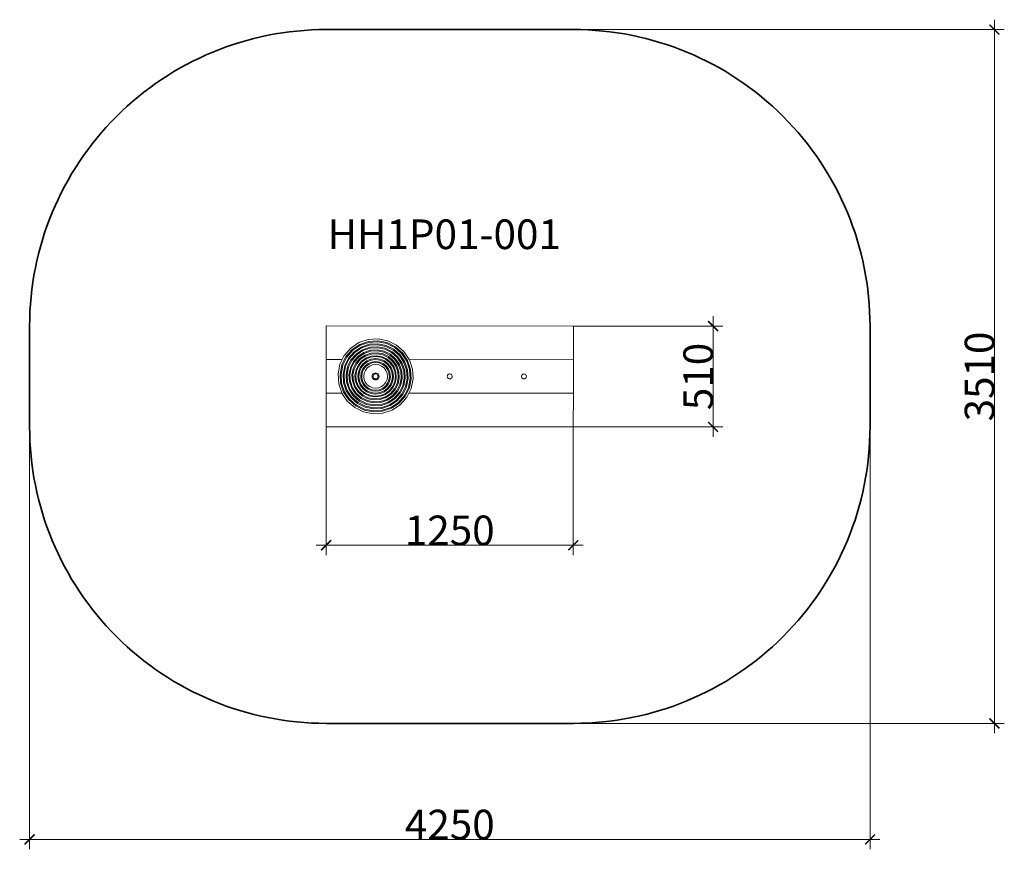
# Model space of a CAD drawing. Units: millimetres. Extents: x -6877 to -1898, y -2308 to 1889.
import ezdxf

# ---------------------------------------------------------------- set-up
doc = ezdxf.new("R2010")
doc.units = ezdxf.units.MM
doc.layers.get('0').update_dxf_attribs({"lineweight": 5})
doc.layers.add('Артикул', color=1, linetype='Continuous', lineweight=5)
doc.layers.add('Размеры', color=1, linetype='Continuous', lineweight=5)
doc.layers.add('Зона безопасности', color=7, linetype='Continuous', lineweight=35, true_color=0x00a0e3)
doc.styles.add('GOST-2.304_Type-B', font='GOST Common.ttf')
doc.dimstyles.new('размеры Маф', dxfattribs={"dimtxt": 150, "dimasz": 50, "dimexe": 50, "dimexo": 0.0625, "dimgap": 0.09, "dimtad": 1, "dimdec": 0, "dimzin": 0, "dimdsep": 46, "dimtxsty": 'Standard', "dimblk": 'ARCHTICK', "dimcen": 0.09, "dimdle": 50, "dimclrd": 256, "dimclre": 256, "dimclrt": 256, "dimadec": 0, "dimazin": 0, "dimtfac": 1, "dimtdec": 0, "dimtix": 1, "dimtofl": 0, "dimtmove": 0, "dimatfit": 3, "dimfxl": 1, "dimtolj": 1, "dimtzin": 0, "dimlwd": -1, "dimlwe": -1, "dimarcsym": 1})

# ---------------------------------------------------------------- blocks, each defined once
blk = doc.blocks.new('_ArchTick')
at = {"color": 0, "linetype": 'ByBlock', "const_width": 0.15}
blk.add_lwpolyline([(-0.5, -0.5), (0.5, 0.5)], dxfattribs=at)
blk = doc.blocks.new('*D12')
at = {"layer": 'Defpoints', "color": 0, "transparency": 16777216}
for p in [(-6826.6, 84.2), (-2576.6, 84.2), (-2576.6, -2257.7)]:
    blk.add_point(p, dxfattribs=at)
at = {"layer": 'Размеры', "transparency": 16777216}
for p, q in [((-6826.6, 84.2), (-6826.6, -2307.7)), ((-2576.6, 84.2), (-2576.6, -2307.7)), ((-6876.6, -2257.7), (-2526.6, -2257.7))]:
    blk.add_line(p, q, dxfattribs=at)
at = {"layer": 'Размеры', "transparency": 16777216, "xscale": 50, "yscale": 50, "zscale": 50, "rotation": 180}
blk.add_blockref('_ArchTick', (-6826.6, -2257.7), dxfattribs=at)
at = {"layer": 'Размеры', "transparency": 16777216, "xscale": 50, "yscale": 50, "zscale": 50}
blk.add_blockref('_ArchTick', (-2576.6, -2257.7), dxfattribs=at)
at = {"layer": 'Размеры', "transparency": 16777216, "insert": (-4701.6, -2182.6), "char_height": 150, "attachment_point": 5}
blk.add_mtext('\\A1;4250', dxfattribs=at)
blk = doc.blocks.new('*D13')
at = {"layer": 'Defpoints', "color": 0, "transparency": 16777216}
for p in [(-4701.6, 1839.2), (-1947.5, 1839.2), (-4701.6, -1670.8)]:
    blk.add_point(p, dxfattribs=at)
at = {"layer": 'Размеры', "transparency": 16777216}
for p, q in [((-1947.5, -1720.8), (-1947.5, 1889.2)), ((-4701.6, 1839.2), (-1897.5, 1839.2)), ((-4701.6, -1670.8), (-1897.5, -1670.8))]:
    blk.add_line(p, q, dxfattribs=at)
at = {"layer": 'Размеры', "transparency": 16777216, "xscale": 50, "yscale": 50, "zscale": 50}
for p, rotation in [((-1947.5, 1839.2), 90), ((-1947.5, -1670.8), 270)]:
    blk.add_blockref('_ArchTick', p, dxfattribs=dict(at, rotation=rotation))
at = {"layer": 'Размеры', "transparency": 16777216, "insert": (-2022.6, 84.2), "char_height": 150, "attachment_point": 5, "rotation": 90}
blk.add_mtext('\\A1;3510', dxfattribs=at)
blk = doc.blocks.new('*D14')
at = {"layer": 'Defpoints', "color": 0, "transparency": 16777216}
for p in [(-5327, -169.9), (-4077, -170.8), (-4077, -769.5)]:
    blk.add_point(p, dxfattribs=at)
at = {"layer": 'Размеры', "transparency": 16777216}
for p, q in [((-5327, -170), (-5327, -819.5)), ((-4077, -170.8), (-4077, -819.5)), ((-5377, -769.5), (-4027, -769.5))]:
    blk.add_line(p, q, dxfattribs=at)
at = {"layer": 'Размеры', "transparency": 16777216, "xscale": 50, "yscale": 50, "zscale": 50, "rotation": 180}
blk.add_blockref('_ArchTick', (-5327, -769.5), dxfattribs=at)
at = {"layer": 'Размеры', "transparency": 16777216, "xscale": 50, "yscale": 50, "zscale": 50}
blk.add_blockref('_ArchTick', (-4077, -769.5), dxfattribs=at)
at = {"layer": 'Размеры', "transparency": 16777216, "insert": (-4702, -694.4), "char_height": 150, "attachment_point": 5}
blk.add_mtext('\\A1;1250', dxfattribs=at)
blk = doc.blocks.new('*D15')
at = {"layer": 'Defpoints', "color": 0, "transparency": 16777216}
for p in [(-4076.6, 339.2), (-3370.4, 339.2), (-4077, -170.8)]:
    blk.add_point(p, dxfattribs=at)
at = {"layer": 'Размеры', "transparency": 16777216}
for p, q in [((-3370.4, -220.8), (-3370.4, 389.2)), ((-4076.6, 339.2), (-3320.4, 339.2)), ((-4076.9, -170.8), (-3320.4, -170.8))]:
    blk.add_line(p, q, dxfattribs=at)
at = {"layer": 'Размеры', "transparency": 16777216, "xscale": 50, "yscale": 50, "zscale": 50}
for p, rotation in [((-3370.4, 339.2), 90), ((-3370.4, -170.8), 270)]:
    blk.add_blockref('_ArchTick', p, dxfattribs=dict(at, rotation=rotation))
at = {"layer": 'Размеры', "transparency": 16777216, "insert": (-3445.5, 84.2), "char_height": 150, "attachment_point": 5, "rotation": 90}
blk.add_mtext('\\A1;510', dxfattribs=at)

msp = doc.modelspace()

# ---------------------------------------------------------------- linework, layer by layer
for p, q in [((-5326.7, 170.1), (-5326.6, 340.1)), ((-5326.6, 340.1), (-4076.6, 339.2)), ((-4076.6, 339.2), (-4076.7, 169.2)), ((-5161, 255.6), (-5202.3, 228)), ((-5114, 271.6), (-5161, 255.6)), ((-5112, 261.7), (-5156.5, 246.6)), ((-5111, 256.7), (-5154.3, 242)), ((-5064.4, 274.8), (-5114, 271.6)), ((-5065, 264.8), (-5112, 261.7)), ((-5065.4, 259.7), (-5111, 256.7)), ((-5066, 249.7), (-5109, 246.9)), ((-5023.7, 241.3), (-5066, 249.7)), ((-5020.5, 250.8), (-5065.4, 259.7)), ((-5018.9, 255.6), (-5065, 264.8)), ((-5015.6, 265.1), (-5064.4, 274.8)), ((-4979.5, 230.6), (-5020.5, 250.8)), ((-4976.7, 234.8), (-5018.9, 255.6)), ((-4971.1, 243.2), (-5015.6, 265.1)), ((-5202.3, 228), (-5235.1, 190.6)), ((-5195.7, 220.4), (-5226.7, 185)), ((-5192.3, 216.6), (-5222.5, 182.2)), ((-5185.7, 209), (-5214.1, 176.6)), ((-5182.4, 205.2), (-5209.9, 173.8)), ((-5156.5, 246.6), (-5195.7, 220.4)), ((-5154.3, 242), (-5192.3, 216.6)), ((-5149.9, 233), (-5185.7, 209)), ((-5147.6, 228.5), (-5182.4, 205.2)), ((-5143.2, 219.4), (-5175.7, 197.7)), ((-5172.4, 193.9), (-5140.9, 214.9)), ((-5165.7, 186.3), (-5136.5, 205.9)), ((-5134.2, 201.3), (-5162.4, 182.5)), ((-5109, 246.9), (-5149.9, 233)), ((-5108, 241.9), (-5147.6, 228.5)), ((-5106.1, 232), (-5143.2, 219.4)), ((-5140.9, 214.9), (-5105.1, 227.1)), ((-5136.5, 205.9), (-5103.1, 217.2)), ((-5102.1, 212.2), (-5134.2, 201.3)), ((-5100.2, 202.4), (-5129.8, 192.3)), ((-5066.4, 244.6), (-5108, 241.9)), ((-5067, 234.6), (-5106.1, 232)), ((-5105.1, 227.1), (-5067.3, 229.5)), ((-5103.1, 217.2), (-5068, 219.5)), ((-5068.3, 214.4), (-5102.1, 212.2)), ((-5069, 204.4), (-5100.2, 202.4)), ((-5099.2, 197.4), (-5069.3, 199.3)), ((-5069.3, 199.3), (-5040, 193.5)), ((-5038.3, 198.3), (-5069, 204.4)), ((-5035.1, 207.8), (-5068.3, 214.4)), ((-5068, 219.5), (-5033.5, 212.6)), ((-5067.3, 229.5), (-5030.2, 222.2)), ((-5028.6, 227), (-5067, 234.6)), ((-5025.4, 236.5), (-5066.4, 244.6)), ((-5004.7, 192.9), (-5035.1, 207.8)), ((-5033.5, 212.6), (-5001.9, 197.1)), ((-5030.2, 222.2), (-4996.3, 205.4)), ((-4993.5, 209.6), (-5028.6, 227)), ((-4987.9, 218), (-5025.4, 236.5)), ((-4985.1, 222.2), (-5023.7, 241.3)), ((-4996.3, 205.4), (-4967.8, 180.5)), ((-4964, 183.8), (-4993.5, 209.6)), ((-4956.5, 190.5), (-4987.9, 218)), ((-4952.7, 193.8), (-4985.1, 222.2)), ((-4945.1, 200.4), (-4979.5, 230.6)), ((-4941.3, 203.8), (-4976.7, 234.8)), ((-4933.7, 210.4), (-4971.1, 243.2)), ((-4919.7, 162.4), (-4945.1, 200.4)), ((-4915.1, 164.7), (-4941.3, 203.8)), ((-4906.6, 169.8), (-4933.7, 210.4)), ((-5326.9, 0.1), (-5326.7, 170.1)), ((-5326.7, 170.1), (-5245.2, 170)), ((-5245.2, 170), (-5257, 146.1)), ((-5226.7, 185), (-5247.5, 142.8)), ((-5235.1, 190.6), (-5245.2, 170)), ((-5222.5, 182.2), (-5242.7, 141.2)), ((-5214.1, 176.6), (-5233.2, 138)), ((-5209.9, 173.8), (-5228.4, 136.3)), ((-5201.5, 168.2), (-5218.8, 133.1)), ((-5214, 131.5), (-5197.3, 165.4)), ((-5204.5, 128.2), (-5188.9, 159.8)), ((-5175.7, 197.7), (-5201.5, 168.2)), ((-5184.7, 157), (-5199.7, 126.6)), ((-5197.3, 165.4), (-5172.4, 193.9)), ((-5176.4, 151.4), (-5190.2, 123.4)), ((-5188.9, 159.8), (-5165.7, 186.3)), ((-5162.4, 182.5), (-5184.7, 157)), ((-5155.8, 174.9), (-5176.4, 151.4)), ((-5172.2, 148.6), (-5152.4, 171.1)), ((-5163.8, 143), (-5145.8, 163.6)), ((-5147.6, 155.9), (-5163.6, 135.1)), ((-5129.8, 192.3), (-5155.8, 174.9)), ((-5152.4, 171.1), (-5127.5, 187.8)), ((-5126.9, 171.8), (-5147.6, 155.9)), ((-5145.8, 163.6), (-5123.1, 178.7)), ((-5121.9, 163.1), (-5140.6, 148.8)), ((-5119.3, 158.7), (-5137, 145.2)), ((-5114.3, 150), (-5129.9, 138.1)), ((-5127.5, 187.8), (-5099.2, 197.4)), ((-5102.7, 181.8), (-5126.9, 171.8)), ((-5123.1, 178.7), (-5097.2, 187.5)), ((-5100.1, 172.1), (-5121.9, 163.1)), ((-5098.8, 167.2), (-5119.3, 158.7)), ((-5096.2, 157.5), (-5114.3, 150)), ((-5111.8, 145.6), (-5094.9, 152.5)), ((-5076.7, 185.2), (-5102.7, 181.8)), ((-5076.7, 175.2), (-5100.1, 172.1)), ((-5076.7, 170), (-5098.8, 167.2)), ((-5097.2, 187.5), (-5070, 189.3)), ((-5076.7, 160), (-5096.2, 157.5)), ((-5094.9, 152.5), (-5076.7, 154.9)), ((-5050.8, 181.7), (-5076.7, 185.2)), ((-5053.4, 172.1), (-5076.7, 175.2)), ((-5054.7, 167.1), (-5076.7, 170)), ((-5057.3, 157.5), (-5076.7, 160)), ((-5076.7, 154.9), (-5058.6, 152.5)), ((-5070, 189.3), (-5043.2, 184)), ((-5058.6, 152.5), (-5041.8, 145.5)), ((-5039.2, 150), (-5057.3, 157.5)), ((-5034.2, 158.6), (-5054.7, 167.1)), ((-5031.6, 163), (-5053.4, 172.1)), ((-5026.6, 171.7), (-5050.8, 181.7)), ((-5043.2, 184), (-5018.7, 171.9)), ((-5040, 193.5), (-5013.1, 180.3)), ((-5023.6, 138), (-5039.2, 150)), ((-5010.3, 184.5), (-5038.3, 198.3)), ((-5016.6, 145.1), (-5034.2, 158.6)), ((-5012.9, 148.7), (-5031.6, 163)), ((-5005.9, 155.8), (-5026.6, 171.7)), ((-5018.7, 171.9), (-4998.2, 153.9)), ((-5013.1, 180.3), (-4990.6, 160.5)), ((-4986.8, 163.9), (-5010.3, 184.5)), ((-4989.9, 135), (-5005.9, 155.8)), ((-4979.2, 170.5), (-5004.7, 192.9)), ((-5001.9, 197.1), (-4975.4, 173.9)), ((-4998.2, 153.9), (-4983, 131.2)), ((-4990.6, 160.5), (-4974, 135.6)), ((-4969.4, 137.9), (-4986.8, 163.9)), ((-4960.4, 142.3), (-4979.2, 170.5)), ((-4975.4, 173.9), (-4955.8, 144.6)), ((-4967.8, 180.5), (-4946.8, 149)), ((-4942.3, 151.3), (-4964, 183.8)), ((-4933.3, 155.7), (-4956.5, 190.5)), ((-4928.7, 158), (-4952.7, 193.8)), ((-4929.7, 114.2), (-4942.3, 151.3)), ((-4919.8, 116.2), (-4933.3, 155.7)), ((-4914.8, 117.2), (-4928.7, 158)), ((-4905, 119.1), (-4919.7, 162.4)), ((-4900, 120.1), (-4915.1, 164.7)), ((-4906.6, 169.8), (-4076.7, 169.2)), ((-4906.1, 169.1), (-4906.6, 169.8)), ((-4890.1, 122.1), (-4906.1, 169.1)), ((-4076.7, 169.2), (-4076.9, -0.8)), ((-5257, 146.1), (-5266.7, 97.3)), ((-5247.5, 142.8), (-5256.7, 96.7)), ((-5242.7, 141.2), (-5251.6, 96.3)), ((-5233.2, 138), (-5241.6, 95.7)), ((-5228.4, 136.3), (-5236.5, 95.4)), ((-5218.8, 133.1), (-5226.5, 94.7)), ((-5221.4, 94.4), (-5214, 131.5)), ((-5211.4, 93.7), (-5204.5, 128.2)), ((-5199.7, 126.6), (-5206.3, 93.4)), ((-5190.2, 123.4), (-5196.3, 92.7)), ((-5191.2, 92.4), (-5185.4, 121.8)), ((-5185.4, 121.8), (-5172.2, 148.6)), ((-5181.2, 91.7), (-5175.9, 118.5)), ((-5173.6, 110.9), (-5177.1, 85)), ((-5175.9, 118.5), (-5163.8, 143)), ((-5163.6, 135.1), (-5173.6, 110.9)), ((-5164, 108.3), (-5167.1, 85)), ((-5154.9, 130.1), (-5164, 108.3)), ((-5159, 107), (-5161.9, 85)), ((-5150.5, 127.5), (-5159, 107)), ((-5140.6, 148.8), (-5154.9, 130.1)), ((-5149.4, 104.4), (-5151.9, 85)), ((-5137, 145.2), (-5150.5, 127.5)), ((-5141.8, 122.5), (-5149.4, 104.4)), ((-5146.8, 85), (-5144.4, 103.1)), ((-5144.4, 103.1), (-5137.4, 120)), ((-5129.9, 138.1), (-5141.8, 122.5)), ((-5137.4, 120), (-5126.3, 134.4)), ((-5136.8, 85), (-5134.7, 100.5)), ((-5134.7, 100.5), (-5128.7, 114.9)), ((-5128.7, 114.9), (-5119.2, 127.4)), ((-5126.3, 134.4), (-5111.8, 145.6)), ((-5119.2, 127.4), (-5106.8, 136.9)), ((-5106.8, 136.9), (-5092.3, 142.9)), ((-5092.3, 142.9), (-5076.8, 144.9)), ((-5085.5, 100.1), (-5089.2, 97.3)), ((-5081.3, 101.8), (-5085.5, 100.1)), ((-5076.8, 102.4), (-5081.3, 101.8)), ((-5076.8, 144.9), (-5061.2, 142.9)), ((-5072.3, 101.8), (-5076.8, 102.4)), ((-5068, 100.1), (-5072.3, 101.8)), ((-5064.4, 97.3), (-5068, 100.1)), ((-5061.2, 142.9), (-5046.8, 136.9)), ((-5046.8, 136.9), (-5034.3, 127.3)), ((-5041.8, 145.5), (-5027.3, 134.4)), ((-5034.3, 127.3), (-5024.8, 114.9)), ((-5027.3, 134.4), (-5016.2, 119.9)), ((-5024.8, 114.9), (-5018.8, 100.4)), ((-5011.7, 122.4), (-5023.6, 138)), ((-5018.8, 100.4), (-5016.8, 84.9)), ((-5003, 127.4), (-5016.6, 145.1)), ((-5016.2, 119.9), (-5009.2, 103)), ((-4998.6, 130), (-5012.9, 148.7)), ((-5004.2, 104.3), (-5011.7, 122.4)), ((-5009.2, 103), (-5006.8, 84.9)), ((-5001.7, 84.9), (-5004.2, 104.3)), ((-4994.6, 106.9), (-5003, 127.4)), ((-4989.6, 108.2), (-4998.6, 130)), ((-4991.7, 84.9), (-4994.6, 106.9)), ((-4979.9, 110.8), (-4989.9, 135)), ((-4986.5, 84.9), (-4989.6, 108.2)), ((-4983, 131.2), (-4974.2, 105.3)), ((-4976.5, 84.8), (-4979.9, 110.8)), ((-4974.2, 105.3), (-4972.4, 78.1)), ((-4974, 135.6), (-4964.3, 107.3)), ((-4959.4, 108.3), (-4969.4, 137.9)), ((-4964.3, 107.3), (-4962.4, 77.4)), ((-4949.5, 110.3), (-4960.4, 142.3)), ((-4957.3, 77.1), (-4959.4, 108.3)), ((-4955.8, 144.6), (-4944.5, 111.2)), ((-4947.3, 76.4), (-4949.5, 110.3)), ((-4946.8, 149), (-4934.7, 113.2)), ((-4944.5, 111.2), (-4942.2, 76.1)), ((-4934.7, 113.2), (-4932.2, 75.5)), ((-4927.1, 75.1), (-4929.7, 114.2)), ((-4917.1, 74.5), (-4919.8, 116.2)), ((-4912, 74.1), (-4914.8, 117.2)), ((-4902, 73.5), (-4905, 119.1)), ((-4896.9, 73.2), (-4900, 120.1)), ((-4886.9, 72.5), (-4890.1, 122.1)), ((-5263.5, 47.8), (-5266.7, 97.3)), ((-5253.6, 49.7), (-5256.7, 96.7)), ((-5251.6, 96.3), (-5248.6, 50.7)), ((-5248.6, 50.7), (-5233.9, 7.4)), ((-5241.6, 95.7), (-5238.7, 52.7)), ((-5238.7, 52.7), (-5224.9, 11.9)), ((-5233.8, 53.7), (-5236.5, 95.4)), ((-5233.8, 53.7), (-5220.3, 14.1)), ((-5226.5, 94.7), (-5223.9, 55.6)), ((-5223.9, 55.6), (-5211.3, 18.5)), ((-5221.4, 94.4), (-5218.9, 56.6)), ((-5206.8, 20.8), (-5218.9, 56.6)), ((-5209.1, 58.6), (-5211.4, 93.7)), ((-5197.7, 25.2), (-5209.1, 58.6)), ((-5206.3, 93.4), (-5204.1, 59.6)), ((-5204.1, 59.6), (-5193.2, 27.5)), ((-5196.3, 92.7), (-5194.2, 61.5)), ((-5194.2, 61.5), (-5184.2, 31.9)), ((-5191.2, 92.4), (-5189.3, 62.5)), ((-5179.6, 34.2), (-5189.3, 62.5)), ((-5181.2, 91.7), (-5179.4, 64.5)), ((-5170.6, 38.6), (-5179.4, 64.5)), ((-5177.1, 85), (-5173.7, 59)), ((-5173.7, 59), (-5163.7, 34.8)), ((-5167.1, 85), (-5164, 61.6)), ((-5164, 61.6), (-5155, 39.8)), ((-5161.9, 85), (-5159, 62.9)), ((-5159, 62.9), (-5150.6, 42.4)), ((-5151.9, 85), (-5149.4, 65.5)), ((-5149.4, 65.5), (-5141.9, 47.4)), ((-5144.4, 66.8), (-5146.8, 85)), ((-5137.4, 50), (-5144.4, 66.8)), ((-5126.3, 35.5), (-5137.4, 50)), ((-5134.8, 69.4), (-5136.8, 85)), ((-5128.8, 54.9), (-5134.8, 69.4)), ((-5119.3, 42.5), (-5128.8, 54.9)), ((-5093.7, 89.5), (-5094.3, 84.9)), ((-5094.3, 84.9), (-5093.7, 80.4)), ((-5091.9, 93.7), (-5093.7, 89.5)), ((-5093.7, 80.4), (-5092, 76.2)), ((-5092, 76.2), (-5089.2, 72.5)), ((-5089.2, 97.3), (-5091.9, 93.7)), ((-5088.9, 88.2), (-5089.3, 84.9)), ((-5089.3, 84.9), (-5088.9, 81.7)), ((-5089.2, 72.5), (-5085.6, 69.8)), ((-5087.6, 91.2), (-5088.9, 88.2)), ((-5088.9, 81.7), (-5087.6, 78.7)), ((-5085.6, 93.8), (-5087.6, 91.2)), ((-5087.6, 78.7), (-5085.6, 76.1)), ((-5083, 95.7), (-5085.6, 93.8)), ((-5085.6, 76.1), (-5083.1, 74.1)), ((-5085.6, 69.8), (-5081.3, 68)), ((-5083.1, 74.1), (-5080, 72.8)), ((-5080, 97), (-5083, 95.7)), ((-5081.3, 68), (-5076.8, 67.4)), ((-5076.8, 97.4), (-5080, 97)), ((-5080, 72.8), (-5076.8, 72.4)), ((-5073.6, 97), (-5076.8, 97.4)), ((-5076.8, 72.4), (-5073.6, 72.8)), ((-5076.8, 67.4), (-5072.3, 68)), ((-5070.5, 95.7), (-5073.6, 97)), ((-5073.6, 72.8), (-5070.6, 74.1)), ((-5072.3, 68), (-5068.1, 69.8)), ((-5070.6, 74.1), (-5068, 76.1)), ((-5068, 93.7), (-5070.5, 95.7)), ((-5068.1, 69.8), (-5064.4, 72.5)), ((-5066, 91.2), (-5068, 93.7)), ((-5068, 76.1), (-5066, 78.7)), ((-5064.7, 88.1), (-5066, 91.2)), ((-5066, 78.7), (-5064.7, 81.7)), ((-5064.3, 84.9), (-5064.7, 88.1)), ((-5064.7, 81.7), (-5064.3, 84.9)), ((-5061.6, 93.7), (-5064.4, 97.3)), ((-5064.4, 72.5), (-5061.6, 76.2)), ((-5059.9, 89.4), (-5061.6, 93.7)), ((-5061.6, 76.2), (-5059.9, 80.4)), ((-5059.3, 84.9), (-5059.9, 89.4)), ((-5059.9, 80.4), (-5059.3, 84.9)), ((-5024.9, 54.9), (-5034.4, 42.5)), ((-5016.2, 49.9), (-5027.3, 35.4)), ((-5018.9, 69.3), (-5024.9, 54.9)), ((-5016.8, 84.9), (-5018.9, 69.3)), ((-5009.2, 66.7), (-5016.2, 49.9)), ((-5011.8, 47.3), (-5004.2, 65.4)), ((-5006.8, 84.9), (-5009.2, 66.7)), ((-5004.2, 65.4), (-5001.7, 84.9)), ((-5003.1, 42.3), (-4994.6, 62.8)), ((-4998.7, 39.7), (-4989.6, 61.5)), ((-4994.6, 62.8), (-4991.7, 84.9)), ((-4990, 34.7), (-4980, 58.9)), ((-4977.7, 51.3), (-4989.8, 26.8)), ((-4989.6, 61.5), (-4986.5, 84.9)), ((-4980, 58.9), (-4976.5, 84.8)), ((-4972.4, 78.1), (-4977.7, 51.3)), ((-4962.4, 77.4), (-4968.2, 48.1)), ((-4963.4, 46.4), (-4957.3, 77.1)), ((-4953.9, 43.2), (-4947.3, 76.4)), ((-4942.2, 76.1), (-4949.1, 41.6)), ((-4932.2, 75.5), (-4939.5, 38.3)), ((-4934.7, 36.7), (-4927.1, 75.1)), ((-4925.2, 33.5), (-4917.1, 74.5)), ((-4920.4, 31.9), (-4912, 74.1)), ((-4910.9, 28.6), (-4902, 73.5)), ((-4906.1, 27), (-4896.9, 73.2)), ((-4896.6, 23.8), (-4886.9, 72.5)), ((-4713.9, 87.9), (-4714.3, 84.7)), ((-4714.3, 84.7), (-4713.9, 81.4)), ((-4712.6, 90.9), (-4713.9, 87.9)), ((-4713.9, 81.4), (-4712.6, 78.4)), ((-4710.6, 93.5), (-4712.6, 90.9)), ((-4712.6, 78.4), (-4710.6, 75.8)), ((-4708, 95.5), (-4710.6, 93.5)), ((-4710.6, 75.8), (-4708.1, 73.8)), ((-4708.1, 73.8), (-4705, 72.6)), ((-4705, 96.7), (-4708, 95.5)), ((-4701.8, 97.2), (-4705, 96.7)), ((-4705, 72.6), (-4701.8, 72.2)), ((-4698.6, 96.7), (-4701.8, 97.2)), ((-4701.8, 72.2), (-4698.6, 72.6)), ((-4695.5, 95.5), (-4698.6, 96.7)), ((-4698.6, 72.6), (-4695.6, 73.8)), ((-4695.6, 73.8), (-4693, 75.8)), ((-4693, 93.5), (-4695.5, 95.5)), ((-4691, 90.9), (-4693, 93.5)), ((-4693, 75.8), (-4691, 78.4)), ((-4689.7, 87.9), (-4691, 90.9)), ((-4691, 78.4), (-4689.7, 81.4)), ((-4689.3, 84.6), (-4689.7, 87.9)), ((-4689.7, 81.4), (-4689.3, 84.6)), ((-4338.9, 87.6), (-4339.3, 84.4)), ((-4339.3, 84.4), (-4338.9, 81.2)), ((-4337.6, 90.7), (-4338.9, 87.6)), ((-4338.9, 81.2), (-4337.6, 78.2)), ((-4335.6, 93.2), (-4337.6, 90.7)), ((-4337.6, 78.2), (-4335.6, 75.6)), ((-4333, 95.2), (-4335.6, 93.2)), ((-4335.6, 75.6), (-4333.1, 73.6)), ((-4333.1, 73.6), (-4330, 72.3)), ((-4330, 96.5), (-4333, 95.2)), ((-4326.8, 96.9), (-4330, 96.5)), ((-4330, 72.3), (-4326.8, 71.9)), ((-4323.6, 96.5), (-4326.8, 96.9)), ((-4326.8, 71.9), (-4323.6, 72.3)), ((-4320.5, 95.2), (-4323.6, 96.5)), ((-4323.6, 72.3), (-4320.6, 73.6)), ((-4320.6, 73.6), (-4318, 75.6)), ((-4318, 93.2), (-4320.5, 95.2)), ((-4316, 90.6), (-4318, 93.2)), ((-4318, 75.6), (-4316, 78.1)), ((-4314.7, 87.6), (-4316, 90.6)), ((-4316, 78.1), (-4314.7, 81.2)), ((-4314.3, 84.4), (-4314.7, 87.6)), ((-4314.7, 81.2), (-4314.3, 84.4)), ((-5326.9, 0.1), (-5327, -169.9)), ((-5326.9, 0.1), (-5247, 0)), ((-5263.5, 47.8), (-5247.5, 0.7)), ((-5253.6, 49.7), (-5238.5, 5.2)), ((-5247.5, 0.7), (-5247, 0)), ((-5247, 0), (-5219.9, -40.6)), ((-5238.5, 5.2), (-5212.3, -34)), ((-5233.9, 7.4), (-5208.5, -30.6)), ((-5224.9, 11.9), (-5200.9, -24)), ((-5220.3, 14.1), (-5197.1, -20.6)), ((-5211.3, 18.5), (-5189.6, -14)), ((-5185.7, -10.7), (-5206.8, 20.8)), ((-5178.2, -4), (-5197.7, 25.2)), ((-5193.2, 27.5), (-5174.4, -0.7)), ((-5184.2, 31.9), (-5166.8, 5.9)), ((-5163, 9.3), (-5179.6, 34.2)), ((-5155.4, 15.9), (-5170.6, 38.6)), ((-5166.8, 5.9), (-5143.3, -14.7)), ((-5163.7, 34.8), (-5147.7, 14.1)), ((-5140.5, -10.4), (-5163, 9.3)), ((-5134.9, -2.1), (-5155.4, 15.9)), ((-5155, 39.8), (-5140.7, 21.1)), ((-5150.6, 42.4), (-5137, 24.8)), ((-5147.7, 14.1), (-5127, -1.9)), ((-5141.9, 47.4), (-5130, 31.8)), ((-5140.7, 21.1), (-5122, 6.8)), ((-5137, 24.8), (-5119.4, 11.2)), ((-5130, 31.8), (-5114.4, 19.9)), ((-5111.8, 24.3), (-5126.3, 35.5)), ((-5122, 6.8), (-5100.2, -2.3)), ((-5119.4, 11.2), (-5098.9, 2.7)), ((-5106.8, 33), (-5119.3, 42.5)), ((-5114.4, 19.9), (-5096.3, 12.4)), ((-5095, 17.3), (-5111.8, 24.3)), ((-5092.4, 27), (-5106.8, 33)), ((-5098.9, 2.7), (-5076.9, -0.2)), ((-5096.3, 12.4), (-5076.8, 9.8)), ((-5076.8, 14.9), (-5095, 17.3)), ((-5076.8, 24.9), (-5092.4, 27)), ((-5076.9, -0.2), (-5054.8, 2.7)), ((-5061.3, 26.9), (-5076.8, 24.9)), ((-5058.7, 17.3), (-5076.8, 14.9)), ((-5076.8, 9.8), (-5057.4, 12.3)), ((-5046.8, 32.9), (-5061.3, 26.9)), ((-5041.8, 24.3), (-5058.7, 17.3)), ((-5057.4, 12.3), (-5039.3, 19.8)), ((-5054.8, 2.7), (-5034.3, 11.2)), ((-5053.5, -2.3), (-5031.7, 6.7)), ((-5034.4, 42.5), (-5046.8, 32.9)), ((-5027.3, 35.4), (-5041.8, 24.3)), ((-5039.3, 19.8), (-5023.7, 31.8)), ((-5034.3, 11.2), (-5016.6, 24.7)), ((-5031.7, 6.7), (-5013, 21)), ((-5007.8, 6.3), (-5030.5, -8.9)), ((-5026.7, -1.9), (-5006, 14)), ((-5023.7, 31.8), (-5011.8, 47.3)), ((-5016.6, 24.7), (-5003.1, 42.3)), ((-5013, 21), (-4998.7, 39.7)), ((-4989.8, 26.8), (-5007.8, 6.3)), ((-5006, 14), (-4990, 34.7)), ((-4981.4, 21.2), (-5001.2, -1.3)), ((-4997.8, -5.1), (-4977.2, 18.4)), ((-4991.2, -12.7), (-4968.9, 12.8)), ((-4964.6, 10), (-4987.9, -16.5)), ((-4968.2, 48.1), (-4981.4, 21.2)), ((-4956.3, 4.4), (-4981.2, -24)), ((-4977.9, -27.8), (-4952.1, 1.6)), ((-4977.2, 18.4), (-4963.4, 46.4)), ((-4968.9, 12.8), (-4953.9, 43.2)), ((-4949.1, 41.6), (-4964.6, 10)), ((-4939.5, 38.3), (-4956.3, 4.4)), ((-4952.1, 1.6), (-4934.7, 36.7)), ((-4943.7, -4), (-4925.2, 33.5)), ((-4939.5, -6.8), (-4920.4, 31.9)), ((-4931.1, -12.4), (-4910.9, 28.6)), ((-4926.9, -15.2), (-4906.1, 27)), ((-4908.4, -0.2), (-4896.6, 23.8)), ((-5219.9, -40.6), (-5182.5, -73.4)), ((-5212.3, -34), (-5176.9, -65)), ((-5208.5, -30.6), (-5174.1, -60.8)), ((-5200.9, -24), (-5168.5, -52.4)), ((-5197.1, -20.6), (-5165.7, -48.2)), ((-5189.6, -14), (-5160.1, -39.8)), ((-5157.3, -35.6), (-5185.7, -10.7)), ((-5151.7, -27.2), (-5178.2, -4)), ((-5174.4, -0.7), (-5148.9, -23)), ((-5165.7, -48.2), (-5128.2, -66.7)), ((-5160.1, -39.8), (-5125, -57.1)), ((-5123.4, -52.3), (-5157.3, -35.6)), ((-5120.1, -42.8), (-5151.7, -27.2)), ((-5148.9, -23), (-5118.5, -38)), ((-5143.3, -14.7), (-5115.3, -28.5)), ((-5113.6, -23.7), (-5140.5, -10.4)), ((-5110.4, -14.2), (-5134.9, -2.1)), ((-5127, -1.9), (-5102.8, -11.9)), ((-5085.6, -49.7), (-5120.1, -42.8)), ((-5118.5, -38), (-5085.3, -44.6)), ((-5115.3, -28.5), (-5084.6, -34.6)), ((-5084.3, -29.5), (-5113.6, -23.7)), ((-5083.6, -19.5), (-5110.4, -14.2)), ((-5102.8, -11.9), (-5076.9, -15.3)), ((-5100.2, -2.3), (-5076.9, -5.3)), ((-5050.5, -47.4), (-5085.6, -49.7)), ((-5085.3, -44.6), (-5051.5, -42.4)), ((-5084.6, -34.6), (-5053.4, -32.5)), ((-5054.4, -27.6), (-5084.3, -29.5)), ((-5056.4, -17.7), (-5083.6, -19.5)), ((-5076.9, -5.3), (-5053.5, -2.3)), ((-5076.9, -15.3), (-5050.9, -11.9)), ((-5030.5, -8.9), (-5056.4, -17.7)), ((-5026.1, -17.9), (-5054.4, -27.6)), ((-5053.4, -32.5), (-5023.8, -22.5)), ((-5051.5, -42.4), (-5019.4, -31.5)), ((-5050.9, -11.9), (-5026.7, -1.9)), ((-5017.1, -36), (-5050.5, -47.4)), ((-5012.7, -45.1), (-5048.5, -57.2)), ((-5047.5, -62.2), (-5010.4, -49.6)), ((-5001.2, -1.3), (-5026.1, -17.9)), ((-5023.8, -22.5), (-4997.8, -5.1)), ((-5019.4, -31.5), (-4991.2, -12.7)), ((-4987.9, -16.5), (-5017.1, -36)), ((-4981.2, -24), (-5012.7, -45.1)), ((-5010.4, -49.6), (-4977.9, -27.8)), ((-5006, -58.6), (-4971.2, -35.4)), ((-5003.7, -63.2), (-4967.9, -39.2)), ((-4999.3, -72.2), (-4961.3, -46.8)), ((-4971.2, -35.4), (-4943.7, -4)), ((-4967.9, -39.2), (-4939.5, -6.8)), ((-4961.3, -46.8), (-4931.1, -12.4)), ((-4957.9, -50.6), (-4926.9, -15.2)), ((-4951.3, -58.2), (-4918.5, -20.8)), ((-4918.5, -20.8), (-4908.4, -0.2)), ((-4908.4, -0.2), (-4076.9, -0.8)), ((-4076.9, -0.8), (-4077, -170.8)), ((-5182.5, -73.4), (-5137.9, -95.3)), ((-5176.9, -65), (-5134.7, -85.8)), ((-5174.1, -60.8), (-5133.1, -81)), ((-5168.5, -52.4), (-5129.9, -71.5)), ((-5137.9, -95.3), (-5089.2, -105)), ((-5134.7, -85.8), (-5088.6, -95)), ((-5133.1, -81), (-5088.2, -89.9)), ((-5129.9, -71.5), (-5087.6, -79.9)), ((-5128.2, -66.7), (-5087.2, -74.8)), ((-5125, -57.1), (-5086.6, -64.8)), ((-5086.3, -59.7), (-5123.4, -52.3)), ((-5088.6, -95), (-5041.6, -91.9)), ((-5088.2, -89.9), (-5042.6, -86.9)), ((-5087.6, -79.9), (-5044.6, -77)), ((-5087.2, -74.8), (-5045.5, -72.1)), ((-5086.6, -64.8), (-5047.5, -62.2)), ((-5048.5, -57.2), (-5086.3, -59.7)), ((-5045.5, -72.1), (-5006, -58.6)), ((-5044.6, -77), (-5003.7, -63.2)), ((-5042.6, -86.9), (-4999.3, -72.2)), ((-5041.6, -91.9), (-4997, -76.7)), ((-5039.6, -101.7), (-4992.6, -85.8)), ((-4997, -76.7), (-4957.9, -50.6)), ((-4992.6, -85.8), (-4951.3, -58.2)), ((-5089.2, -105), (-5039.6, -101.7)), ((-4077, -170.8), (-5327, -169.9))]:
    msp.add_line(p, q)
at = {"layer": 'Зона безопасности'}
msp.add_lwpolyline([(-6826.6, 339.2), (-6826.6, -170.8, 0.414214), (-5326.6, -1670.8), (-4076.6, -1670.8, 0.414214), (-2576.6, -170.8), (-2576.6, 339.2, 0.414214), (-4076.6, 1839.2), (-5326.6, 1839.2, 0.414214)], format="xyb", close=True, dxfattribs=at)

# ---------------------------------------------------------------- texts
at = {"layer": 'Артикул', "style": 'GOST-2.304_Type-B'}
msp.add_text('HH1P01-001', height=150, dxfattribs=at).set_placement((-5319.8, 728.7))

# ---------------------------------------------------------------- dimensions: what is measured, and where the dimension line sits
at = {"layer": 'Размеры'}
for base, p1, p2, picture, middle in [((-1947.5, 1839.2), (-4701.6, -1670.8), (-4701.6, 1839.2), '*D13', (-2022.6, 84.2)), ((-3370.4, 339.2), (-4077, -170.8), (-4076.6, 339.2), '*D15', (-3445.5, 84.2))]:
    dim = msp.add_linear_dim(base=base, p1=p1, p2=p2, angle=90, dimstyle='размеры Маф', dxfattribs=at)
    dim.commit()
    dim.dimension.update_dxf_attribs({"geometry": picture, "text_midpoint": middle})
for base, p1, p2, picture, middle in [((-2576.6, -2257.7), (-6826.6, 84.2), (-2576.6, 84.2), '*D12', (-4701.6, -2182.6)), ((-4077, -769.5), (-5327, -169.9), (-4077, -170.8), '*D14', (-4702, -694.4))]:
    dim = msp.add_linear_dim(base=base, p1=p1, p2=p2, dimstyle='размеры Маф', dxfattribs=at)
    dim.commit()
    dim.dimension.update_dxf_attribs({"geometry": picture, "text_midpoint": middle})

doc.saveas('drawing.dxf')
